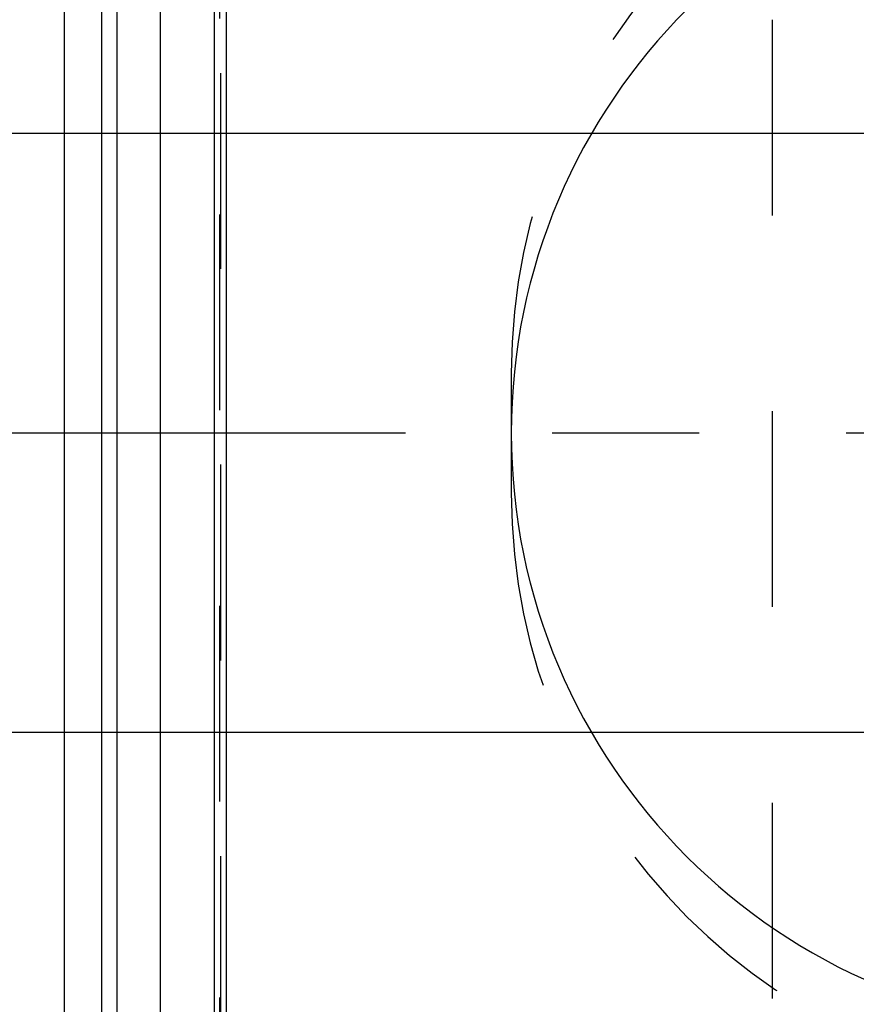
# Model space of a CAD drawing. Units: millimetres. Extents: x 0 to 594, y 0 to 420.
# Drawn here: x 322 to 336, y 216 to 233 of the extents above; entities that cross this region are included whole.
import ezdxf

# ---------------------------------------------------------------- set-up
doc = ezdxf.new("R2010")
doc.units = ezdxf.units.MM
doc.header["$LTSCALE"] = 32.67
for name, pattern in [('CENTER', [0.6, 0.375, -0.075, 0.075, -0.075]), ('DOT', [0.2, 0.1, -0.1]), ('HIDDEN', [0.2, 0.1, -0.1])]:
    doc.linetypes.add(name, pattern=pattern)
doc.layers.get('0').update_dxf_attribs({"linetype": 'CONTINUOUS'})
for name, color, linetype in [('608034196-000_AXIS', 7, 'CONTINUOUS'), ('608034203-000_CL', 7, 'CONTINUOUS'), ('608034203-000_DIM', 7, 'CONTINUOUS'), ('608034203-000_HL', 7, 'CONTINUOUS'), ('DEFAULT_2', 6, 'HIDDEN')]:
    doc.layers.add(name, color=color, linetype=linetype)
doc.styles.get("Standard").update_dxf_attribs({"font": 'TXT.SHX', "width": 0.7})
doc.dimstyles.new('DIMSTYLE_1', dxfattribs={"dimtxt": 3.5, "dimasz": 3.5, "dimexe": 1.5, "dimexo": 0, "dimgap": 0.875, "dimtad": 1, "dimdec": 3, "dimdsep": 46, "dimtxsty": 'STANDARD', "dimblk": '_FILLED', "dimblk1": '_FILLED', "dimblk2": '_FILLED', "dimcen": 0.09, "dimclrt": 2, "dimadec": 3, "dimazin": 2, "dimtp": 0.1, "dimtm": 0.1, "dimtfac": 1, "dimtdec": 3, "dimtofl": 0, "dimtmove": 0, "dimatfit": 3, "dimldrblk": '_FILLED', "dimfxl": 1, "dimtolj": 1, "dimarcsym": 0})

# ---------------------------------------------------------------- blocks, each defined once
blk = doc.blocks.new('_FILLED')
at = {"color": 0, "linetype": 'BYBLOCK'}
blk.add_solid([(0, 0), (-1, 0.125), (-1, -0.125)], dxfattribs=at)
blk = doc.blocks.new('*D12')
at = {"layer": '608034203-000_DIM', "color": 3, "linetype": 'CONTINUOUS'}
for p, q in [((260.767, 225.882), (260.767, 245.753)), ((385.167, 230.882), (259.267, 230.882)), ((260.767, 230.882), (260.767, 225.882)), ((260.767, 220.882), (260.767, 225.882)), ((385.167, 220.882), (259.267, 220.882))]:
    blk.add_line(p, q, dxfattribs=at)
at = {"layer": '608034203-000_DIM', "color": 3, "linetype": 'CONTINUOUS', "xscale": 3.5, "yscale": 3.5, "zscale": 3.5}
for p, rotation in [((260.767, 230.882), 90), ((260.767, 220.882), 270)]:
    blk.add_blockref('_FILLED', p, dxfattribs=dict(at, rotation=rotation))
at = {"layer": '608034203-000_DIM', "color": 2, "linetype": 'CONTINUOUS', "insert": (256.392, 233.503), "char_height": 3.5, "width": 18.375, "attachment_point": 1, "rotation": 90, "line_spacing_factor": 0.9}
blk.add_mtext('M10x1', dxfattribs=at)

msp = doc.modelspace()

# ---------------------------------------------------------------- linework, layer by layer
at = {"layer": '608034196-000_AXIS', "color": 1, "linetype": 'CENTER'}
msp.add_line((485.6673, 225.8819), (270.7673, 225.8819), dxfattribs=at)
at = {"layer": '608034203-000_CL', "color": 7, "linetype": 'CONTINUOUS'}
for p, q in [((325.8673, 175.8819), (325.8673, 275.8819)), ((325.6673, 176.0819), (325.6673, 275.6819)), ((323.1673, 187.9997), (323.1673, 263.7642))]:
    msp.add_line(p, q, dxfattribs=at)
at = {"layer": '608034203-000_CL', "color": 9, "linetype": 'CONTINUOUS'}
for p, q in [((323.7866, 188.1656), (323.7866, 263.5982)), ((324.0454, 188.1997), (324.0454, 263.5642)), ((324.7673, 188.1997), (324.7673, 263.5642))]:
    msp.add_line(p, q, dxfattribs=at)
at = {"layer": '608034203-000_CL', "color": 7, "linetype": 'CONTINUOUS'}
msp.add_arc((340.6173, 225.8819), 10, 90, 270, dxfattribs=at)
at = {"layer": '608034203-000_HL', "color": 6, "linetype": 'HIDDEN'}
for p, q in [((325.7673, 264.5595), (325.7673, 187.2043)), ((334.9673, 252.3819), (334.9673, 199.3819)), ((330.6173, 226.8819), (330.6173, 224.8819))]:
    msp.add_line(p, q, dxfattribs=at)
for centre, start, end in [((340.6173, 226.8819), 90, 180), ((340.6173, 224.8819), 180, 270)]:
    msp.add_arc(centre, 10, start, end, dxfattribs=at)
at = {"layer": 'DEFAULT_2', "color": 6, "linetype": 'DOT'}
msp.add_line((325.7576, 187.0605), (325.7576, 264.7033), dxfattribs=at)

# ---------------------------------------------------------------- dimensions: what is measured, and where the dimension line sits
at = {"layer": '608034203-000_DIM', "color": 3, "linetype": 'CONTINUOUS'}
dim = msp.add_linear_dim(base=(260.7673, 230.8819), p1=(385.1673, 220.8819), p2=(385.1673, 230.8819), angle=90, text='M<>x1', dimstyle='DIMSTYLE_1', dxfattribs=at)
dim.commit()
dim.dimension.update_dxf_attribs({"geometry": '*D12', "text_midpoint": (260.7673, 239.6275), "dimtype": 160})

doc.saveas('drawing.dxf')
